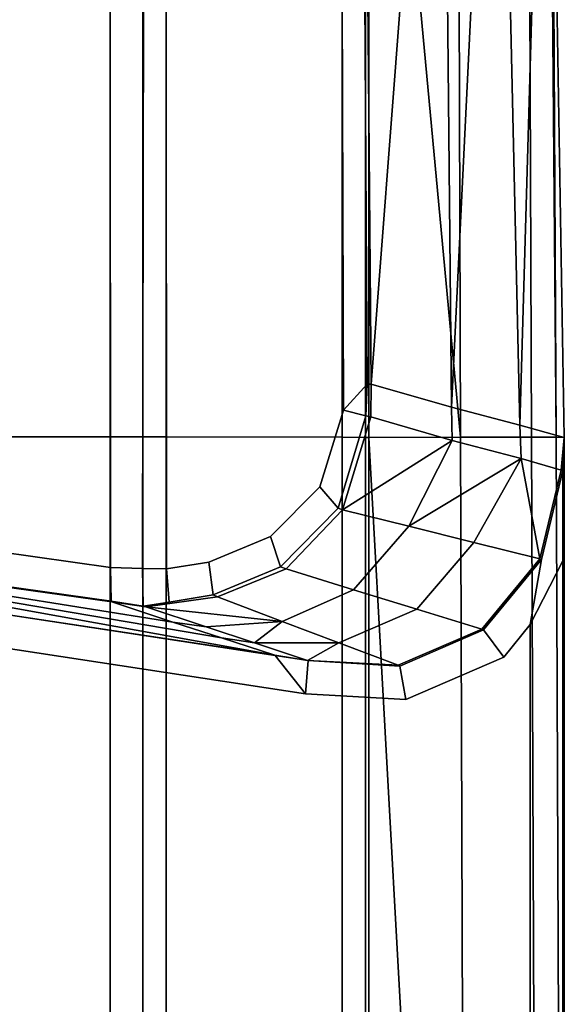
# Model space of a CAD drawing. Extents: x 0 to 1, y -1 to 0.
# Drawn here: x 0.99 to 0.99, y -0.64 to -0.63 of the extents above; entities that cross this region are included whole.
import ezdxf

# ---------------------------------------------------------------- set-up
doc = ezdxf.new("R2010")
doc.units = 0
doc.layers.add('L20_02_DOOR', color=7, linetype='CONTINUOUS')
doc.layers.add('L22_02_DOOR', color=7, linetype='CONTINUOUS')

msp = doc.modelspace()

# ---------------------------------------------------------------- linework, layer by layer
at = {"layer": 'L20_02_DOOR', "color": 8}
for points, invisible_edges in [([(0.985191, -0.630691, 0.003636), (0.989809, -0.638137, 0.004094), (0.985191, -0.638137, 0.003621), (0.985191, -0.630691, 0.003636)], 9), ([(0.989809, -0.638137, 0.004094), (0.985191, -0.630691, 0.003636), (0.989809, -0.630691, 0.004095), (0.989809, -0.638137, 0.004094)], 9), ([(0.989807, -0.63069, 0.054105), (0.985196, -0.630692, 0.054593), (0.985213, -0.638476, 0.054492), (0.989807, -0.63069, 0.054105)], 8), ([(0.989812, -0.639129, 0.053935), (0.989807, -0.63069, 0.054105), (0.985213, -0.638476, 0.054492), (0.989812, -0.639129, 0.053935)], 8), ([(0.989812, -0.639129, 0.053935), (0.99007, -0.63069, 0.054089), (0.989807, -0.63069, 0.054105), (0.989812, -0.639129, 0.053935)], 9), ([(0.990057, -0.630691, 0.00412), (0.989809, -0.638137, 0.004094), (0.989809, -0.630691, 0.004095), (0.990057, -0.630691, 0.00412)], 9), ([(0.989809, -0.638137, 0.004094), (0.990057, -0.630691, 0.00412), (0.990057, -0.638137, 0.00412), (0.989809, -0.638137, 0.004094)], 9), ([(0.99007, -0.63069, 0.054089), (0.989812, -0.639129, 0.053935), (0.990054, -0.639136, 0.053902), (0.99007, -0.63069, 0.054089)], 9), ([(0.990229, -0.63069, 0.053926), (0.990054, -0.639136, 0.053902), (0.990237, -0.639138, 0.053714), (0.990229, -0.63069, 0.053926)], 9), ([(0.990054, -0.639136, 0.053902), (0.990229, -0.63069, 0.053926), (0.99007, -0.63069, 0.054089), (0.990054, -0.639136, 0.053902)], 9), ([(0.990057, -0.638137, 0.00412), (0.990234, -0.630691, 0.004299), (0.990234, -0.638137, 0.004299), (0.990057, -0.638137, 0.00412)], 9), ([(0.990234, -0.630691, 0.004299), (0.990057, -0.638137, 0.00412), (0.990057, -0.630691, 0.00412), (0.990234, -0.630691, 0.004299)], 9), ([(0.990558, -0.639089, 0.053387), (0.990229, -0.63069, 0.053926), (0.990237, -0.639138, 0.053714), (0.990558, -0.639089, 0.053387)], 9), ([(0.990229, -0.63069, 0.053926), (0.990558, -0.639089, 0.053387), (0.991026, -0.638893, 0.052913), (0.990229, -0.63069, 0.053926)], 13), ([(0.990229, -0.63069, 0.053926), (0.991026, -0.638893, 0.052913), (0.991399, -0.638515, 0.05254), (0.990229, -0.63069, 0.053926)], 13), ([(0.990229, -0.63069, 0.053926), (0.991399, -0.638515, 0.05254), (0.99158, -0.637935, 0.052369), (0.990229, -0.63069, 0.053926)], 13), ([(0.990229, -0.63069, 0.053926), (0.99158, -0.637935, 0.052369), (0.991554, -0.63069, 0.052569), (0.990229, -0.63069, 0.053926)], 9), ([(0.990234, -0.638137, 0.004299), (0.991569, -0.630691, 0.005647), (0.991569, -0.63814, 0.005647), (0.990234, -0.638137, 0.004299)], 9), ([(0.991569, -0.630691, 0.005647), (0.990234, -0.638137, 0.004299), (0.990234, -0.630691, 0.004299), (0.991569, -0.630691, 0.005647)], 9), ([(0.991758, -0.637736, 0.052191), (0.991554, -0.63069, 0.052569), (0.99158, -0.637935, 0.052369), (0.991758, -0.637736, 0.052191)], 9), ([(0.991554, -0.63069, 0.052569), (0.991758, -0.637736, 0.052191), (0.991718, -0.630691, 0.052402), (0.991554, -0.63069, 0.052569)], 9), ([(0.991569, -0.63814, 0.005647), (0.991746, -0.630691, 0.005827), (0.991746, -0.638141, 0.005827), (0.991569, -0.63814, 0.005647)], 9), ([(0.991746, -0.630691, 0.005827), (0.991569, -0.63814, 0.005647), (0.991569, -0.630691, 0.005647), (0.991746, -0.630691, 0.005827)], 9), ([(0.991789, -0.637736, 0.051928), (0.991718, -0.630691, 0.052402), (0.991758, -0.637736, 0.052191), (0.991789, -0.637736, 0.051928)], 9), ([(0.991718, -0.630691, 0.052402), (0.991789, -0.637736, 0.051928), (0.991731, -0.630691, 0.052141), (0.991718, -0.630691, 0.052402)], 9), ([(0.992328, -0.630686, 0.046349), (0.991731, -0.630691, 0.052141), (0.991789, -0.637736, 0.051928), (0.992328, -0.630686, 0.046349)], 8), ([(0.991746, -0.638141, 0.005827), (0.991772, -0.630691, 0.006082), (0.991772, -0.638142, 0.006082), (0.991746, -0.638141, 0.005827)], 9), ([(0.991772, -0.630691, 0.006082), (0.991746, -0.638141, 0.005827), (0.991746, -0.630691, 0.005827), (0.991772, -0.630691, 0.006082)], 9), ([(0.992441, -0.630685, 0.012971), (0.992468, -0.638139, 0.012988), (0.991772, -0.630691, 0.006082), (0.992441, -0.630685, 0.012971)], 8), ([(0.991772, -0.630691, 0.006082), (0.992468, -0.638139, 0.012988), (0.991772, -0.638142, 0.006082), (0.991772, -0.630691, 0.006082)], 8), ([(0.992328, -0.630686, 0.046349), (0.991789, -0.637736, 0.051928), (0.9924, -0.63791, 0.046265), (0.992328, -0.630686, 0.046349)], 8), ([(0.992748, -0.630683, 0.040458), (0.992328, -0.630686, 0.046349), (0.9924, -0.63791, 0.046265), (0.992748, -0.630683, 0.040458)], 8), ([(0.992748, -0.630683, 0.040458), (0.9924, -0.63791, 0.046265), (0.992918, -0.638047, 0.040507), (0.992748, -0.630683, 0.040458)], 8), ([(0.993007, -0.638138, 0.019969), (0.992441, -0.630685, 0.012971), (0.992978, -0.630681, 0.019912), (0.993007, -0.638138, 0.019969)], 9), ([(0.992441, -0.630685, 0.012971), (0.993007, -0.638138, 0.019969), (0.992468, -0.638139, 0.012988), (0.992441, -0.630685, 0.012971)], 9), ([(0.993131, -0.63068, 0.034135), (0.992748, -0.630683, 0.040458), (0.992918, -0.638047, 0.040507), (0.993131, -0.63068, 0.034135)], 8), ([(0.993131, -0.63068, 0.034135), (0.992918, -0.638047, 0.040507), (0.993254, -0.638142, 0.034253), (0.993131, -0.63068, 0.034135)], 8), ([(0.993156, -0.63068, 0.026896), (0.993007, -0.638138, 0.019969), (0.992978, -0.630681, 0.019912), (0.993156, -0.63068, 0.026896)], 9), ([(0.993007, -0.638138, 0.019969), (0.993156, -0.63068, 0.026896), (0.993193, -0.638139, 0.02701), (0.993007, -0.638138, 0.019969)], 9), ([(0.993156, -0.63068, 0.026896), (0.993131, -0.63068, 0.034135), (0.993193, -0.638139, 0.02701), (0.993156, -0.63068, 0.026896)], 8), ([(0.993131, -0.63068, 0.034135), (0.993254, -0.638142, 0.034253), (0.993193, -0.638139, 0.02701), (0.993131, -0.63068, 0.034135)], 8), ([(0.991758, -0.637736, 0.052191), (0.99158, -0.637935, 0.052369), (0.991749, -0.637976, 0.052195), (0.991758, -0.637736, 0.052191)], 8), ([(0.991789, -0.637736, 0.051928), (0.991749, -0.637976, 0.052195), (0.991787, -0.637984, 0.051965), (0.991789, -0.637736, 0.051928)], 9), ([(0.991749, -0.637976, 0.052195), (0.991789, -0.637736, 0.051928), (0.991758, -0.637736, 0.052191), (0.991749, -0.637976, 0.052195)], 9), ([(0.991787, -0.637984, 0.051965), (0.9924, -0.63791, 0.046265), (0.991789, -0.637736, 0.051928), (0.991787, -0.637984, 0.051965)], 9), ([(0.9924, -0.63791, 0.046265), (0.991787, -0.637984, 0.051965), (0.992404, -0.638163, 0.046239), (0.9924, -0.63791, 0.046265)], 9), ([(0.992404, -0.638163, 0.046239), (0.992918, -0.638047, 0.040507), (0.9924, -0.63791, 0.046265), (0.992404, -0.638163, 0.046239)], 9), ([(0.991399, -0.638515, 0.05254), (0.991749, -0.637976, 0.052195), (0.99158, -0.637935, 0.052369), (0.991399, -0.638515, 0.05254)], 9), ([(0.991749, -0.637976, 0.052195), (0.991399, -0.638515, 0.05254), (0.991538, -0.638679, 0.052394), (0.991749, -0.637976, 0.052195)], 9), ([(0.991538, -0.638679, 0.052394), (0.991787, -0.637984, 0.051965), (0.991749, -0.637976, 0.052195), (0.991538, -0.638679, 0.052394)], 9), ([(0.991787, -0.637984, 0.051965), (0.991538, -0.638679, 0.052394), (0.991572, -0.63869, 0.052079), (0.991787, -0.637984, 0.051965)], 9), ([(0.991787, -0.637984, 0.051965), (0.991572, -0.63869, 0.052079), (0.992404, -0.638163, 0.046239), (0.991787, -0.637984, 0.051965)], 8), ([(0.992918, -0.638047, 0.040507), (0.992404, -0.638163, 0.046239), (0.992928, -0.6383, 0.040504), (0.992918, -0.638047, 0.040507)], 9), ([(0.992928, -0.6383, 0.040504), (0.993254, -0.638142, 0.034253), (0.992918, -0.638047, 0.040507), (0.992928, -0.6383, 0.040504)], 9), ([(0.985191, -0.638137, 0.003621), (0.989809, -0.651619, 0.004093), (0.985191, -0.651619, 0.003603), (0.985191, -0.638137, 0.003621)], 9), ([(0.989809, -0.651619, 0.004093), (0.985191, -0.638137, 0.003621), (0.989809, -0.638137, 0.004094), (0.989809, -0.651619, 0.004093)], 9), ([(0.990057, -0.638137, 0.00412), (0.989809, -0.651619, 0.004093), (0.989809, -0.638137, 0.004094), (0.990057, -0.638137, 0.00412)], 9), ([(0.989809, -0.651619, 0.004093), (0.990057, -0.638137, 0.00412), (0.990057, -0.651619, 0.00412), (0.989809, -0.651619, 0.004093)], 9), ([(0.990057, -0.651619, 0.00412), (0.990234, -0.638137, 0.004299), (0.990234, -0.651619, 0.004299), (0.990057, -0.651619, 0.00412)], 9), ([(0.990234, -0.638137, 0.004299), (0.990057, -0.651619, 0.00412), (0.990057, -0.638137, 0.00412), (0.990234, -0.638137, 0.004299)], 9), ([(0.991569, -0.63814, 0.005647), (0.990234, -0.651619, 0.004299), (0.990234, -0.638137, 0.004299), (0.991569, -0.63814, 0.005647)], 9), ([(0.990234, -0.651619, 0.004299), (0.991569, -0.63814, 0.005647), (0.991569, -0.651619, 0.005647), (0.990234, -0.651619, 0.004299)], 9), ([(0.991746, -0.638141, 0.005827), (0.991569, -0.651619, 0.005647), (0.991569, -0.63814, 0.005647), (0.991746, -0.638141, 0.005827)], 9), ([(0.992468, -0.638139, 0.012988), (0.992514, -0.651619, 0.013019), (0.991772, -0.638142, 0.006082), (0.992468, -0.638139, 0.012988)], 8), ([(0.993007, -0.638138, 0.019969), (0.992514, -0.651619, 0.013019), (0.992468, -0.638139, 0.012988), (0.993007, -0.638138, 0.019969)], 9), ([(0.992514, -0.651619, 0.013019), (0.993007, -0.638138, 0.019969), (0.993056, -0.651619, 0.020062), (0.992514, -0.651619, 0.013019)], 9), ([(0.993193, -0.638139, 0.02701), (0.993056, -0.651619, 0.020062), (0.993007, -0.638138, 0.019969), (0.993193, -0.638139, 0.02701)], 9), ([(0.993056, -0.651619, 0.020062), (0.993193, -0.638139, 0.02701), (0.99325, -0.651619, 0.027158), (0.993056, -0.651619, 0.020062)], 9), ([(0.993193, -0.638139, 0.02701), (0.993254, -0.638142, 0.034253), (0.99325, -0.651619, 0.027158), (0.993193, -0.638139, 0.02701)], 8), ([(0.991569, -0.651619, 0.005647), (0.991746, -0.638141, 0.005827), (0.991746, -0.651619, 0.005827), (0.991569, -0.651619, 0.005647)], 9), ([(0.992404, -0.638163, 0.046239), (0.991572, -0.63869, 0.052079), (0.992074, -0.638815, 0.046279), (0.992404, -0.638163, 0.046239)], 8), ([(0.991772, -0.638142, 0.006082), (0.991746, -0.651619, 0.005827), (0.991746, -0.638141, 0.005827), (0.991772, -0.638142, 0.006082)], 9), ([(0.991746, -0.651619, 0.005827), (0.991772, -0.638142, 0.006082), (0.991772, -0.651619, 0.006082), (0.991746, -0.651619, 0.005827)], 9), ([(0.991772, -0.638142, 0.006082), (0.992514, -0.651619, 0.013019), (0.991772, -0.651619, 0.006082), (0.991772, -0.638142, 0.006082)], 8), ([(0.992404, -0.638163, 0.046239), (0.992074, -0.638815, 0.046279), (0.992928, -0.6383, 0.040504), (0.992404, -0.638163, 0.046239)], 8), ([(0.993254, -0.638142, 0.034253), (0.992928, -0.6383, 0.040504), (0.993232, -0.638389, 0.034752), (0.993254, -0.638142, 0.034253)], 9), ([(0.993254, -0.638142, 0.034253), (0.993232, -0.638389, 0.034752), (0.993243, -0.638393, 0.034503), (0.993254, -0.638142, 0.034253)], 8), ([(0.993254, -0.638142, 0.034253), (0.993243, -0.638393, 0.034503), (0.993243, -0.639077, 0.034503), (0.993254, -0.638142, 0.034253)], 8), ([(0.993254, -0.638142, 0.034253), (0.993243, -0.651619, 0.034503), (0.993255, -0.651619, 0.034253), (0.993254, -0.638142, 0.034253)], 9), ([(0.993243, -0.651619, 0.034503), (0.993254, -0.638142, 0.034253), (0.993243, -0.639077, 0.034503), (0.993243, -0.651619, 0.034503)], 9), ([(0.993254, -0.638142, 0.034253), (0.993255, -0.651619, 0.034253), (0.99325, -0.651619, 0.027158), (0.993254, -0.638142, 0.034253)], 8), ([(0.992928, -0.6383, 0.040504), (0.992074, -0.638815, 0.046279), (0.992568, -0.638938, 0.04056), (0.992928, -0.6383, 0.040504)], 8), ([(0.992928, -0.6383, 0.040504), (0.992568, -0.638938, 0.04056), (0.99307, -0.639063, 0.034752), (0.992928, -0.6383, 0.040504)], 8), ([(0.992928, -0.6383, 0.040504), (0.99307, -0.639063, 0.034752), (0.993232, -0.638389, 0.034752), (0.992928, -0.6383, 0.040504)], 8), ([(0.99307, -0.639063, 0.034752), (0.993243, -0.638393, 0.034503), (0.993232, -0.638389, 0.034752), (0.99307, -0.639063, 0.034752)], 9), ([(0.993243, -0.638393, 0.034503), (0.99307, -0.639063, 0.034752), (0.993082, -0.639067, 0.034503), (0.993243, -0.638393, 0.034503)], 9), ([(0.993082, -0.639067, 0.034503), (0.993243, -0.639077, 0.034503), (0.993243, -0.638393, 0.034503), (0.993082, -0.639067, 0.034503)], 9), ([(0.985213, -0.638732, 0.054489), (0.989812, -0.639129, 0.053935), (0.985213, -0.638476, 0.054492), (0.985213, -0.638732, 0.054489)], 9), ([(0.991026, -0.638893, 0.052913), (0.991538, -0.638679, 0.052394), (0.991399, -0.638515, 0.05254), (0.991026, -0.638893, 0.052913)], 9), ([(0.989812, -0.639129, 0.053935), (0.985213, -0.638732, 0.054489), (0.989816, -0.639385, 0.05393), (0.989812, -0.639129, 0.053935)], 9), ([(0.985222, -0.638738, 0.054255), (0.989816, -0.639385, 0.05393), (0.985213, -0.638732, 0.054489), (0.985222, -0.638738, 0.054255)], 9), ([(0.989816, -0.639385, 0.05393), (0.985222, -0.638738, 0.054255), (0.989821, -0.63939, 0.053662), (0.989816, -0.639385, 0.05393)], 9), ([(0.985222, -0.638738, 0.054255), (0.990285, -0.639542, 0.046561), (0.989821, -0.63939, 0.053662), (0.985222, -0.638738, 0.054255)], 8), ([(0.985222, -0.638738, 0.054255), (0.985834, -0.639, 0.034753), (0.991057, -0.639795, 0.034753), (0.985222, -0.638738, 0.054255)], 8), ([(0.985222, -0.638738, 0.054255), (0.990653, -0.639662, 0.040936), (0.990285, -0.639542, 0.046561), (0.985222, -0.638738, 0.054255)], 8), ([(0.985222, -0.638738, 0.054255), (0.991057, -0.639795, 0.034753), (0.990653, -0.639662, 0.040936), (0.985222, -0.638738, 0.054255)], 8), ([(0.991538, -0.638679, 0.052394), (0.991026, -0.638893, 0.052913), (0.991101, -0.639123, 0.05283), (0.991538, -0.638679, 0.052394)], 9), ([(0.991101, -0.639123, 0.05283), (0.991572, -0.63869, 0.052079), (0.991538, -0.638679, 0.052394), (0.991101, -0.639123, 0.05283)], 9), ([(0.991572, -0.63869, 0.052079), (0.991101, -0.639123, 0.05283), (0.991143, -0.639139, 0.05244), (0.991572, -0.63869, 0.052079)], 9), ([(0.991143, -0.639139, 0.05244), (0.992074, -0.638815, 0.046279), (0.991572, -0.63869, 0.052079), (0.991143, -0.639139, 0.05244)], 9), ([(0.992074, -0.638815, 0.046279), (0.991143, -0.639139, 0.05244), (0.991656, -0.639297, 0.046332), (0.992074, -0.638815, 0.046279)], 9), ([(0.991656, -0.639297, 0.046332), (0.992568, -0.638938, 0.04056), (0.992074, -0.638815, 0.046279), (0.991656, -0.639297, 0.046332)], 9), ([(0.990558, -0.639089, 0.053387), (0.991101, -0.639123, 0.05283), (0.991026, -0.638893, 0.052913), (0.990558, -0.639089, 0.053387)], 9), ([(0.992568, -0.638938, 0.04056), (0.991656, -0.639297, 0.046332), (0.992135, -0.639444, 0.040635), (0.992568, -0.638938, 0.04056)], 9), ([(0.992135, -0.639444, 0.040635), (0.99307, -0.639063, 0.034752), (0.992568, -0.638938, 0.04056), (0.992135, -0.639444, 0.040635)], 9), ([(0.99129, -0.640088, 0.034503), (0.985839, -0.639002, 0.034503), (0.985809, -0.639248, 0.034503), (0.99129, -0.640088, 0.034503)], 9), ([(0.985839, -0.639002, 0.034503), (0.991057, -0.639795, 0.034753), (0.985834, -0.639, 0.034753), (0.985839, -0.639002, 0.034503)], 9), ([(0.991057, -0.639795, 0.034753), (0.985839, -0.639002, 0.034503), (0.99106, -0.639797, 0.034503), (0.991057, -0.639795, 0.034753)], 9), ([(0.985839, -0.639002, 0.034503), (0.99129, -0.640088, 0.034503), (0.99106, -0.639797, 0.034503), (0.985839, -0.639002, 0.034503)], 9), ([(0.990237, -0.639138, 0.053714), (0.990589, -0.639337, 0.053349), (0.990558, -0.639089, 0.053387), (0.990237, -0.639138, 0.053714)], 9), ([(0.991101, -0.639123, 0.05283), (0.990558, -0.639089, 0.053387), (0.990589, -0.639337, 0.053349), (0.991101, -0.639123, 0.05283)], 9), ([(0.99307, -0.639063, 0.034752), (0.992135, -0.639444, 0.040635), (0.992629, -0.639597, 0.034753), (0.99307, -0.639063, 0.034752)], 9), ([(0.992629, -0.639597, 0.034753), (0.993082, -0.639067, 0.034503), (0.99307, -0.639063, 0.034752), (0.992629, -0.639597, 0.034753)], 9), ([(0.993082, -0.639067, 0.034503), (0.992629, -0.639597, 0.034753), (0.992642, -0.639602, 0.034503), (0.993082, -0.639067, 0.034503)], 9), ([(0.992796, -0.639808, 0.034503), (0.993082, -0.639067, 0.034503), (0.992642, -0.639602, 0.034503), (0.992796, -0.639808, 0.034503)], 9), ([(0.993082, -0.639067, 0.034503), (0.992796, -0.639808, 0.034503), (0.992997, -0.639561, 0.034503), (0.993082, -0.639067, 0.034503)], 9), ([(0.993243, -0.639077, 0.034503), (0.993082, -0.639067, 0.034503), (0.992997, -0.639561, 0.034503), (0.993243, -0.639077, 0.034503)], 9), ([(0.992997, -0.639561, 0.034503), (0.993243, -0.651619, 0.034503), (0.993243, -0.639077, 0.034503), (0.992997, -0.639561, 0.034503)], 9), ([(0.989816, -0.639385, 0.05393), (0.990054, -0.639136, 0.053902), (0.989812, -0.639129, 0.053935), (0.989816, -0.639385, 0.05393)], 9), ([(0.990054, -0.639136, 0.053902), (0.989816, -0.639385, 0.05393), (0.990059, -0.639421, 0.053889), (0.990054, -0.639136, 0.053902)], 9), ([(0.990255, -0.639392, 0.053689), (0.990054, -0.639136, 0.053902), (0.990059, -0.639421, 0.053889), (0.990255, -0.639392, 0.053689)], 9), ([(0.990054, -0.639136, 0.053902), (0.990255, -0.639392, 0.053689), (0.990237, -0.639138, 0.053714), (0.990054, -0.639136, 0.053902)], 9), ([(0.990589, -0.639337, 0.053349), (0.990237, -0.639138, 0.053714), (0.990255, -0.639392, 0.053689), (0.990589, -0.639337, 0.053349)], 9), ([(0.990622, -0.639351, 0.052964), (0.991101, -0.639123, 0.05283), (0.990589, -0.639337, 0.053349), (0.990622, -0.639351, 0.052964)], 9), ([(0.991101, -0.639123, 0.05283), (0.990622, -0.639351, 0.052964), (0.991143, -0.639139, 0.05244), (0.991101, -0.639123, 0.05283)], 9), ([(0.991115, -0.639538, 0.046416), (0.991143, -0.639139, 0.05244), (0.990622, -0.639351, 0.052964), (0.991115, -0.639538, 0.046416)], 9), ([(0.991143, -0.639139, 0.05244), (0.991115, -0.639538, 0.046416), (0.991656, -0.639297, 0.046332), (0.991143, -0.639139, 0.05244)], 9), ([(0.985809, -0.639248, 0.034503), (0.988883, -0.669642, 0.034503), (0.99129, -0.640088, 0.034503), (0.985809, -0.639248, 0.034503)], 11), ([(0.991543, -0.639699, 0.04075), (0.991656, -0.639297, 0.046332), (0.991115, -0.639538, 0.046416), (0.991543, -0.639699, 0.04075)], 9), ([(0.991656, -0.639297, 0.046332), (0.991543, -0.639699, 0.04075), (0.992135, -0.639444, 0.040635), (0.991656, -0.639297, 0.046332)], 9), ([(0.989821, -0.63939, 0.053662), (0.990059, -0.639421, 0.053889), (0.989816, -0.639385, 0.05393), (0.989821, -0.63939, 0.053662)], 9), ([(0.990059, -0.639421, 0.053889), (0.989821, -0.63939, 0.053662), (0.990079, -0.639428, 0.053552), (0.990059, -0.639421, 0.053889)], 9), ([(0.990285, -0.639542, 0.046561), (0.990079, -0.639428, 0.053552), (0.989821, -0.63939, 0.053662), (0.990285, -0.639542, 0.046561)], 9), ([(0.990059, -0.639421, 0.053889), (0.990079, -0.639428, 0.053552), (0.990255, -0.639392, 0.053689), (0.990059, -0.639421, 0.053889)], 8), ([(0.990589, -0.639337, 0.053349), (0.990079, -0.639428, 0.053552), (0.990622, -0.639351, 0.052964), (0.990589, -0.639337, 0.053349)], 9), ([(0.990079, -0.639428, 0.053552), (0.990589, -0.639337, 0.053349), (0.990255, -0.639392, 0.053689), (0.990079, -0.639428, 0.053552)], 9), ([(0.990079, -0.639428, 0.053552), (0.991115, -0.639538, 0.046416), (0.990622, -0.639351, 0.052964), (0.990079, -0.639428, 0.053552)], 8), ([(0.990079, -0.639428, 0.053552), (0.990285, -0.639542, 0.046561), (0.990538, -0.639579, 0.046515), (0.990079, -0.639428, 0.053552)], 9), ([(0.990079, -0.639428, 0.053552), (0.990538, -0.639579, 0.046515), (0.991115, -0.639538, 0.046416), (0.990079, -0.639428, 0.053552)], 8), ([(0.991543, -0.639699, 0.04075), (0.992629, -0.639597, 0.034753), (0.992135, -0.639444, 0.040635), (0.991543, -0.639699, 0.04075)], 9), ([(0.990653, -0.639662, 0.040936), (0.990538, -0.639579, 0.046515), (0.990285, -0.639542, 0.046561), (0.990653, -0.639662, 0.040936)], 9), ([(0.990538, -0.639579, 0.046515), (0.990905, -0.639701, 0.040883), (0.991115, -0.639538, 0.046416), (0.990538, -0.639579, 0.046515)], 8), ([(0.991115, -0.639538, 0.046416), (0.990905, -0.639701, 0.040883), (0.991543, -0.639699, 0.04075), (0.991115, -0.639538, 0.046416)], 8), ([(0.990538, -0.639579, 0.046515), (0.990653, -0.639662, 0.040936), (0.990905, -0.639701, 0.040883), (0.990538, -0.639579, 0.046515)], 9), ([(0.992629, -0.639597, 0.034753), (0.991543, -0.639699, 0.04075), (0.991995, -0.63987, 0.034752), (0.992629, -0.639597, 0.034753)], 9), ([(0.992007, -0.639877, 0.034503), (0.992629, -0.639597, 0.034753), (0.991995, -0.63987, 0.034752), (0.992007, -0.639877, 0.034503)], 9), ([(0.992629, -0.639597, 0.034753), (0.992007, -0.639877, 0.034503), (0.992642, -0.639602, 0.034503), (0.992629, -0.639597, 0.034753)], 9), ([(0.992052, -0.640131, 0.034503), (0.992642, -0.639602, 0.034503), (0.992007, -0.639877, 0.034503), (0.992052, -0.640131, 0.034503)], 9), ([(0.992642, -0.639602, 0.034503), (0.992052, -0.640131, 0.034503), (0.992796, -0.639808, 0.034503), (0.992642, -0.639602, 0.034503)], 9), ([(0.992796, -0.639808, 0.034503), (0.992997, -0.666887, 0.034503), (0.992997, -0.639561, 0.034503), (0.992796, -0.639808, 0.034503)], 11), ([(0.993243, -0.651619, 0.034503), (0.992997, -0.639561, 0.034503), (0.992997, -0.651619, 0.034503), (0.993243, -0.651619, 0.034503)], 9), ([(0.992997, -0.639561, 0.034503), (0.992997, -0.666887, 0.034503), (0.992997, -0.651619, 0.034503), (0.992997, -0.639561, 0.034503)], 9), ([(0.991305, -0.639833, 0.034753), (0.990653, -0.639662, 0.040936), (0.991057, -0.639795, 0.034753), (0.991305, -0.639833, 0.034753)], 9), ([(0.990653, -0.639662, 0.040936), (0.991305, -0.639833, 0.034753), (0.990905, -0.639701, 0.040883), (0.990653, -0.639662, 0.040936)], 9), ([(0.990905, -0.639701, 0.040883), (0.991305, -0.639833, 0.034753), (0.991543, -0.639699, 0.04075), (0.990905, -0.639701, 0.040883)], 8), ([(0.991543, -0.639699, 0.04075), (0.991305, -0.639833, 0.034753), (0.991995, -0.63987, 0.034752), (0.991543, -0.639699, 0.04075)], 8), ([(0.99106, -0.639797, 0.034503), (0.991305, -0.639833, 0.034753), (0.991057, -0.639795, 0.034753), (0.99106, -0.639797, 0.034503)], 9), ([(0.991311, -0.639835, 0.034503), (0.99106, -0.639797, 0.034503), (0.99129, -0.640088, 0.034503), (0.991311, -0.639835, 0.034503)], 8), ([(0.991305, -0.639833, 0.034753), (0.99106, -0.639797, 0.034503), (0.991311, -0.639835, 0.034503), (0.991305, -0.639833, 0.034753)], 9), ([(0.992052, -0.640131, 0.034503), (0.991311, -0.639835, 0.034503), (0.99129, -0.640088, 0.034503), (0.992052, -0.640131, 0.034503)], 9), ([(0.991311, -0.639835, 0.034503), (0.991995, -0.63987, 0.034752), (0.991305, -0.639833, 0.034753), (0.991311, -0.639835, 0.034503)], 9), ([(0.991995, -0.63987, 0.034752), (0.991311, -0.639835, 0.034503), (0.992007, -0.639877, 0.034503), (0.991995, -0.63987, 0.034752)], 9), ([(0.991311, -0.639835, 0.034503), (0.992052, -0.640131, 0.034503), (0.992007, -0.639877, 0.034503), (0.991311, -0.639835, 0.034503)], 9), ([(0.992052, -0.640131, 0.034503), (0.992997, -0.666887, 0.034503), (0.992796, -0.639808, 0.034503), (0.992052, -0.640131, 0.034503)], 11), ([(0.99129, -0.640088, 0.034503), (0.988883, -0.669642, 0.034503), (0.991219, -0.668635, 0.034503), (0.99129, -0.640088, 0.034503)], 13), ([(0.99129, -0.640088, 0.034503), (0.991219, -0.668635, 0.034503), (0.992997, -0.666887, 0.034503), (0.99129, -0.640088, 0.034503)], 13), ([(0.99129, -0.640088, 0.034503), (0.992997, -0.666887, 0.034503), (0.992052, -0.640131, 0.034503), (0.99129, -0.640088, 0.034503)], 11)]:
    msp.add_3dface(points, dxfattribs=dict(at, invisible_edges=invisible_edges))
at = {"layer": 'L22_02_DOOR', "color": 8}
for points, invisible_edges in [([(0.985191, -0.630691, 1.947636), (0.989809, -0.638137, 1.948094), (0.985191, -0.638137, 1.947621), (0.985191, -0.630691, 1.947636)], 9), ([(0.989809, -0.638137, 1.948094), (0.985191, -0.630691, 1.947636), (0.989809, -0.630691, 1.948095), (0.989809, -0.638137, 1.948094)], 9), ([(0.989807, -0.63069, 1.998105), (0.985196, -0.630692, 1.998593), (0.985213, -0.638476, 1.998492), (0.989807, -0.63069, 1.998105)], 8), ([(0.989812, -0.639129, 1.997935), (0.989807, -0.63069, 1.998105), (0.985213, -0.638476, 1.998492), (0.989812, -0.639129, 1.997935)], 8), ([(0.989812, -0.639129, 1.997935), (0.99007, -0.63069, 1.998089), (0.989807, -0.63069, 1.998105), (0.989812, -0.639129, 1.997935)], 9), ([(0.990057, -0.630691, 1.94812), (0.989809, -0.638137, 1.948094), (0.989809, -0.630691, 1.948095), (0.990057, -0.630691, 1.94812)], 9), ([(0.989809, -0.638137, 1.948094), (0.990057, -0.630691, 1.94812), (0.990057, -0.638137, 1.94812), (0.989809, -0.638137, 1.948094)], 9), ([(0.99007, -0.63069, 1.998089), (0.989812, -0.639129, 1.997935), (0.990054, -0.639136, 1.997902), (0.99007, -0.63069, 1.998089)], 9), ([(0.990229, -0.63069, 1.997926), (0.990054, -0.639136, 1.997902), (0.990237, -0.639138, 1.997714), (0.990229, -0.63069, 1.997926)], 9), ([(0.990054, -0.639136, 1.997902), (0.990229, -0.63069, 1.997926), (0.99007, -0.63069, 1.998089), (0.990054, -0.639136, 1.997902)], 9), ([(0.990057, -0.638137, 1.94812), (0.990234, -0.630691, 1.948299), (0.990234, -0.638137, 1.948299), (0.990057, -0.638137, 1.94812)], 9), ([(0.990234, -0.630691, 1.948299), (0.990057, -0.638137, 1.94812), (0.990057, -0.630691, 1.94812), (0.990234, -0.630691, 1.948299)], 9), ([(0.990558, -0.639089, 1.997387), (0.990229, -0.63069, 1.997926), (0.990237, -0.639138, 1.997714), (0.990558, -0.639089, 1.997387)], 9), ([(0.990229, -0.63069, 1.997926), (0.990558, -0.639089, 1.997387), (0.991026, -0.638893, 1.996913), (0.990229, -0.63069, 1.997926)], 13), ([(0.990229, -0.63069, 1.997926), (0.991026, -0.638893, 1.996913), (0.991399, -0.638515, 1.99654), (0.990229, -0.63069, 1.997926)], 13), ([(0.990229, -0.63069, 1.997926), (0.991399, -0.638515, 1.99654), (0.99158, -0.637935, 1.996369), (0.990229, -0.63069, 1.997926)], 13), ([(0.990229, -0.63069, 1.997926), (0.99158, -0.637935, 1.996369), (0.991554, -0.63069, 1.996569), (0.990229, -0.63069, 1.997926)], 9), ([(0.990234, -0.638137, 1.948299), (0.991569, -0.630691, 1.949647), (0.991569, -0.63814, 1.949647), (0.990234, -0.638137, 1.948299)], 9), ([(0.991569, -0.630691, 1.949647), (0.990234, -0.638137, 1.948299), (0.990234, -0.630691, 1.948299), (0.991569, -0.630691, 1.949647)], 9), ([(0.991758, -0.637736, 1.996191), (0.991554, -0.63069, 1.996569), (0.99158, -0.637935, 1.996369), (0.991758, -0.637736, 1.996191)], 9), ([(0.991554, -0.63069, 1.996569), (0.991758, -0.637736, 1.996191), (0.991718, -0.630691, 1.996402), (0.991554, -0.63069, 1.996569)], 9), ([(0.991569, -0.63814, 1.949647), (0.991746, -0.630691, 1.949827), (0.991746, -0.638141, 1.949827), (0.991569, -0.63814, 1.949647)], 9), ([(0.991746, -0.630691, 1.949827), (0.991569, -0.63814, 1.949647), (0.991569, -0.630691, 1.949647), (0.991746, -0.630691, 1.949827)], 9), ([(0.991789, -0.637736, 1.995928), (0.991718, -0.630691, 1.996402), (0.991758, -0.637736, 1.996191), (0.991789, -0.637736, 1.995928)], 9), ([(0.991718, -0.630691, 1.996402), (0.991789, -0.637736, 1.995928), (0.991731, -0.630691, 1.996141), (0.991718, -0.630691, 1.996402)], 9), ([(0.992328, -0.630686, 1.990349), (0.991731, -0.630691, 1.996141), (0.991789, -0.637736, 1.995928), (0.992328, -0.630686, 1.990349)], 8), ([(0.991746, -0.638141, 1.949827), (0.991772, -0.630691, 1.950082), (0.991772, -0.638142, 1.950082), (0.991746, -0.638141, 1.949827)], 9), ([(0.991772, -0.630691, 1.950082), (0.991746, -0.638141, 1.949827), (0.991746, -0.630691, 1.949827), (0.991772, -0.630691, 1.950082)], 9), ([(0.992441, -0.630685, 1.956971), (0.992468, -0.638139, 1.956988), (0.991772, -0.630691, 1.950082), (0.992441, -0.630685, 1.956971)], 8), ([(0.991772, -0.630691, 1.950082), (0.992468, -0.638139, 1.956988), (0.991772, -0.638142, 1.950082), (0.991772, -0.630691, 1.950082)], 8), ([(0.992328, -0.630686, 1.990349), (0.991789, -0.637736, 1.995928), (0.9924, -0.63791, 1.990265), (0.992328, -0.630686, 1.990349)], 8), ([(0.992748, -0.630683, 1.984458), (0.992328, -0.630686, 1.990349), (0.9924, -0.63791, 1.990265), (0.992748, -0.630683, 1.984458)], 8), ([(0.992748, -0.630683, 1.984458), (0.9924, -0.63791, 1.990265), (0.992918, -0.638047, 1.984507), (0.992748, -0.630683, 1.984458)], 8), ([(0.993007, -0.638138, 1.963969), (0.992441, -0.630685, 1.956971), (0.992978, -0.630681, 1.963912), (0.993007, -0.638138, 1.963969)], 9), ([(0.992441, -0.630685, 1.956971), (0.993007, -0.638138, 1.963969), (0.992468, -0.638139, 1.956988), (0.992441, -0.630685, 1.956971)], 9), ([(0.993131, -0.63068, 1.978135), (0.992748, -0.630683, 1.984458), (0.992918, -0.638047, 1.984507), (0.993131, -0.63068, 1.978135)], 8), ([(0.993131, -0.63068, 1.978135), (0.992918, -0.638047, 1.984507), (0.993254, -0.638142, 1.978253), (0.993131, -0.63068, 1.978135)], 8), ([(0.993156, -0.63068, 1.970896), (0.993007, -0.638138, 1.963969), (0.992978, -0.630681, 1.963912), (0.993156, -0.63068, 1.970896)], 9), ([(0.993007, -0.638138, 1.963969), (0.993156, -0.63068, 1.970896), (0.993193, -0.638139, 1.97101), (0.993007, -0.638138, 1.963969)], 9), ([(0.993156, -0.63068, 1.970896), (0.993131, -0.63068, 1.978135), (0.993193, -0.638139, 1.97101), (0.993156, -0.63068, 1.970896)], 8), ([(0.993131, -0.63068, 1.978135), (0.993254, -0.638142, 1.978253), (0.993193, -0.638139, 1.97101), (0.993131, -0.63068, 1.978135)], 8), ([(0.991758, -0.637736, 1.996191), (0.99158, -0.637935, 1.996369), (0.991749, -0.637976, 1.996195), (0.991758, -0.637736, 1.996191)], 8), ([(0.991789, -0.637736, 1.995928), (0.991749, -0.637976, 1.996195), (0.991787, -0.637984, 1.995965), (0.991789, -0.637736, 1.995928)], 9), ([(0.991749, -0.637976, 1.996195), (0.991789, -0.637736, 1.995928), (0.991758, -0.637736, 1.996191), (0.991749, -0.637976, 1.996195)], 9), ([(0.991787, -0.637984, 1.995965), (0.9924, -0.63791, 1.990265), (0.991789, -0.637736, 1.995928), (0.991787, -0.637984, 1.995965)], 9), ([(0.9924, -0.63791, 1.990265), (0.991787, -0.637984, 1.995965), (0.992404, -0.638163, 1.990239), (0.9924, -0.63791, 1.990265)], 9), ([(0.992404, -0.638163, 1.990239), (0.992918, -0.638047, 1.984507), (0.9924, -0.63791, 1.990265), (0.992404, -0.638163, 1.990239)], 9), ([(0.991399, -0.638515, 1.99654), (0.991749, -0.637976, 1.996195), (0.99158, -0.637935, 1.996369), (0.991399, -0.638515, 1.99654)], 9), ([(0.991749, -0.637976, 1.996195), (0.991399, -0.638515, 1.99654), (0.991538, -0.638679, 1.996394), (0.991749, -0.637976, 1.996195)], 9), ([(0.991538, -0.638679, 1.996394), (0.991787, -0.637984, 1.995965), (0.991749, -0.637976, 1.996195), (0.991538, -0.638679, 1.996394)], 9), ([(0.991787, -0.637984, 1.995965), (0.991538, -0.638679, 1.996394), (0.991572, -0.63869, 1.996079), (0.991787, -0.637984, 1.995965)], 9), ([(0.991787, -0.637984, 1.995965), (0.991572, -0.63869, 1.996079), (0.992404, -0.638163, 1.990239), (0.991787, -0.637984, 1.995965)], 8), ([(0.992918, -0.638047, 1.984507), (0.992404, -0.638163, 1.990239), (0.992928, -0.6383, 1.984504), (0.992918, -0.638047, 1.984507)], 9), ([(0.992928, -0.6383, 1.984504), (0.993254, -0.638142, 1.978253), (0.992918, -0.638047, 1.984507), (0.992928, -0.6383, 1.984504)], 9), ([(0.985191, -0.638137, 1.947621), (0.989809, -0.651619, 1.948093), (0.985191, -0.651619, 1.947603), (0.985191, -0.638137, 1.947621)], 9), ([(0.989809, -0.651619, 1.948093), (0.985191, -0.638137, 1.947621), (0.989809, -0.638137, 1.948094), (0.989809, -0.651619, 1.948093)], 9), ([(0.990057, -0.638137, 1.94812), (0.989809, -0.651619, 1.948093), (0.989809, -0.638137, 1.948094), (0.990057, -0.638137, 1.94812)], 9), ([(0.989809, -0.651619, 1.948093), (0.990057, -0.638137, 1.94812), (0.990057, -0.651619, 1.94812), (0.989809, -0.651619, 1.948093)], 9), ([(0.990057, -0.651619, 1.94812), (0.990234, -0.638137, 1.948299), (0.990234, -0.651619, 1.948299), (0.990057, -0.651619, 1.94812)], 9), ([(0.990234, -0.638137, 1.948299), (0.990057, -0.651619, 1.94812), (0.990057, -0.638137, 1.94812), (0.990234, -0.638137, 1.948299)], 9), ([(0.991569, -0.63814, 1.949647), (0.990234, -0.651619, 1.948299), (0.990234, -0.638137, 1.948299), (0.991569, -0.63814, 1.949647)], 9), ([(0.990234, -0.651619, 1.948299), (0.991569, -0.63814, 1.949647), (0.991569, -0.651619, 1.949647), (0.990234, -0.651619, 1.948299)], 9), ([(0.991746, -0.638141, 1.949827), (0.991569, -0.651619, 1.949647), (0.991569, -0.63814, 1.949647), (0.991746, -0.638141, 1.949827)], 9), ([(0.992468, -0.638139, 1.956988), (0.992514, -0.651619, 1.957019), (0.991772, -0.638142, 1.950082), (0.992468, -0.638139, 1.956988)], 8), ([(0.993007, -0.638138, 1.963969), (0.992514, -0.651619, 1.957019), (0.992468, -0.638139, 1.956988), (0.993007, -0.638138, 1.963969)], 9), ([(0.992514, -0.651619, 1.957019), (0.993007, -0.638138, 1.963969), (0.993056, -0.651619, 1.964062), (0.992514, -0.651619, 1.957019)], 9), ([(0.993193, -0.638139, 1.97101), (0.993056, -0.651619, 1.964062), (0.993007, -0.638138, 1.963969), (0.993193, -0.638139, 1.97101)], 9), ([(0.993056, -0.651619, 1.964062), (0.993193, -0.638139, 1.97101), (0.99325, -0.651619, 1.971158), (0.993056, -0.651619, 1.964062)], 9), ([(0.993193, -0.638139, 1.97101), (0.993254, -0.638142, 1.978253), (0.99325, -0.651619, 1.971158), (0.993193, -0.638139, 1.97101)], 8), ([(0.991569, -0.651619, 1.949647), (0.991746, -0.638141, 1.949827), (0.991746, -0.651619, 1.949827), (0.991569, -0.651619, 1.949647)], 9), ([(0.992404, -0.638163, 1.990239), (0.991572, -0.63869, 1.996079), (0.992074, -0.638815, 1.990279), (0.992404, -0.638163, 1.990239)], 8), ([(0.991772, -0.638142, 1.950082), (0.991746, -0.651619, 1.949827), (0.991746, -0.638141, 1.949827), (0.991772, -0.638142, 1.950082)], 9), ([(0.991746, -0.651619, 1.949827), (0.991772, -0.638142, 1.950082), (0.991772, -0.651619, 1.950082), (0.991746, -0.651619, 1.949827)], 9), ([(0.991772, -0.638142, 1.950082), (0.992514, -0.651619, 1.957019), (0.991772, -0.651619, 1.950082), (0.991772, -0.638142, 1.950082)], 8), ([(0.992404, -0.638163, 1.990239), (0.992074, -0.638815, 1.990279), (0.992928, -0.6383, 1.984504), (0.992404, -0.638163, 1.990239)], 8), ([(0.993254, -0.638142, 1.978253), (0.992928, -0.6383, 1.984504), (0.993232, -0.638389, 1.978752), (0.993254, -0.638142, 1.978253)], 9), ([(0.993254, -0.638142, 1.978253), (0.993232, -0.638389, 1.978752), (0.993243, -0.638393, 1.978503), (0.993254, -0.638142, 1.978253)], 8), ([(0.993254, -0.638142, 1.978253), (0.993243, -0.638393, 1.978503), (0.993243, -0.639077, 1.978503), (0.993254, -0.638142, 1.978253)], 8), ([(0.993254, -0.638142, 1.978253), (0.993243, -0.651619, 1.978503), (0.993255, -0.651619, 1.978253), (0.993254, -0.638142, 1.978253)], 9), ([(0.993243, -0.651619, 1.978503), (0.993254, -0.638142, 1.978253), (0.993243, -0.639077, 1.978503), (0.993243, -0.651619, 1.978503)], 9), ([(0.993254, -0.638142, 1.978253), (0.993255, -0.651619, 1.978253), (0.99325, -0.651619, 1.971158), (0.993254, -0.638142, 1.978253)], 8), ([(0.992928, -0.6383, 1.984504), (0.992074, -0.638815, 1.990279), (0.992568, -0.638938, 1.98456), (0.992928, -0.6383, 1.984504)], 8), ([(0.992928, -0.6383, 1.984504), (0.992568, -0.638938, 1.98456), (0.99307, -0.639063, 1.978752), (0.992928, -0.6383, 1.984504)], 8), ([(0.992928, -0.6383, 1.984504), (0.99307, -0.639063, 1.978752), (0.993232, -0.638389, 1.978752), (0.992928, -0.6383, 1.984504)], 8), ([(0.99307, -0.639063, 1.978752), (0.993243, -0.638393, 1.978503), (0.993232, -0.638389, 1.978752), (0.99307, -0.639063, 1.978752)], 9), ([(0.993243, -0.638393, 1.978503), (0.99307, -0.639063, 1.978752), (0.993082, -0.639067, 1.978503), (0.993243, -0.638393, 1.978503)], 9), ([(0.993082, -0.639067, 1.978503), (0.993243, -0.639077, 1.978503), (0.993243, -0.638393, 1.978503), (0.993082, -0.639067, 1.978503)], 9), ([(0.985213, -0.638732, 1.998489), (0.989812, -0.639129, 1.997935), (0.985213, -0.638476, 1.998492), (0.985213, -0.638732, 1.998489)], 9), ([(0.991026, -0.638893, 1.996913), (0.991538, -0.638679, 1.996394), (0.991399, -0.638515, 1.99654), (0.991026, -0.638893, 1.996913)], 9), ([(0.989812, -0.639129, 1.997935), (0.985213, -0.638732, 1.998489), (0.989816, -0.639385, 1.99793), (0.989812, -0.639129, 1.997935)], 9), ([(0.985222, -0.638738, 1.998255), (0.989816, -0.639385, 1.99793), (0.985213, -0.638732, 1.998489), (0.985222, -0.638738, 1.998255)], 9), ([(0.989816, -0.639385, 1.99793), (0.985222, -0.638738, 1.998255), (0.989821, -0.63939, 1.997662), (0.989816, -0.639385, 1.99793)], 9), ([(0.985222, -0.638738, 1.998255), (0.990285, -0.639542, 1.990561), (0.989821, -0.63939, 1.997662), (0.985222, -0.638738, 1.998255)], 8), ([(0.985222, -0.638738, 1.998255), (0.985834, -0.639, 1.978753), (0.991057, -0.639795, 1.978753), (0.985222, -0.638738, 1.998255)], 8), ([(0.985222, -0.638738, 1.998255), (0.990653, -0.639662, 1.984936), (0.990285, -0.639542, 1.990561), (0.985222, -0.638738, 1.998255)], 8), ([(0.985222, -0.638738, 1.998255), (0.991057, -0.639795, 1.978753), (0.990653, -0.639662, 1.984936), (0.985222, -0.638738, 1.998255)], 8), ([(0.991538, -0.638679, 1.996394), (0.991026, -0.638893, 1.996913), (0.991101, -0.639123, 1.99683), (0.991538, -0.638679, 1.996394)], 9), ([(0.991101, -0.639123, 1.99683), (0.991572, -0.63869, 1.996079), (0.991538, -0.638679, 1.996394), (0.991101, -0.639123, 1.99683)], 9), ([(0.991572, -0.63869, 1.996079), (0.991101, -0.639123, 1.99683), (0.991143, -0.639139, 1.99644), (0.991572, -0.63869, 1.996079)], 9), ([(0.991143, -0.639139, 1.99644), (0.992074, -0.638815, 1.990279), (0.991572, -0.63869, 1.996079), (0.991143, -0.639139, 1.99644)], 9), ([(0.992074, -0.638815, 1.990279), (0.991143, -0.639139, 1.99644), (0.991656, -0.639297, 1.990332), (0.992074, -0.638815, 1.990279)], 9), ([(0.991656, -0.639297, 1.990332), (0.992568, -0.638938, 1.98456), (0.992074, -0.638815, 1.990279), (0.991656, -0.639297, 1.990332)], 9), ([(0.990558, -0.639089, 1.997387), (0.991101, -0.639123, 1.99683), (0.991026, -0.638893, 1.996913), (0.990558, -0.639089, 1.997387)], 9), ([(0.992568, -0.638938, 1.98456), (0.991656, -0.639297, 1.990332), (0.992135, -0.639444, 1.984635), (0.992568, -0.638938, 1.98456)], 9), ([(0.992135, -0.639444, 1.984635), (0.99307, -0.639063, 1.978752), (0.992568, -0.638938, 1.98456), (0.992135, -0.639444, 1.984635)], 9), ([(0.99129, -0.640088, 1.978503), (0.985839, -0.639002, 1.978503), (0.985809, -0.639248, 1.978503), (0.99129, -0.640088, 1.978503)], 9), ([(0.985839, -0.639002, 1.978503), (0.991057, -0.639795, 1.978753), (0.985834, -0.639, 1.978753), (0.985839, -0.639002, 1.978503)], 9), ([(0.991057, -0.639795, 1.978753), (0.985839, -0.639002, 1.978503), (0.99106, -0.639797, 1.978503), (0.991057, -0.639795, 1.978753)], 9), ([(0.985839, -0.639002, 1.978503), (0.99129, -0.640088, 1.978503), (0.99106, -0.639797, 1.978503), (0.985839, -0.639002, 1.978503)], 9), ([(0.990237, -0.639138, 1.997714), (0.990589, -0.639337, 1.997349), (0.990558, -0.639089, 1.997387), (0.990237, -0.639138, 1.997714)], 9), ([(0.991101, -0.639123, 1.99683), (0.990558, -0.639089, 1.997387), (0.990589, -0.639337, 1.997349), (0.991101, -0.639123, 1.99683)], 9), ([(0.99307, -0.639063, 1.978752), (0.992135, -0.639444, 1.984635), (0.992629, -0.639597, 1.978753), (0.99307, -0.639063, 1.978752)], 9), ([(0.992629, -0.639597, 1.978753), (0.993082, -0.639067, 1.978503), (0.99307, -0.639063, 1.978752), (0.992629, -0.639597, 1.978753)], 9), ([(0.993082, -0.639067, 1.978503), (0.992629, -0.639597, 1.978753), (0.992642, -0.639602, 1.978503), (0.993082, -0.639067, 1.978503)], 9), ([(0.992796, -0.639808, 1.978503), (0.993082, -0.639067, 1.978503), (0.992642, -0.639602, 1.978503), (0.992796, -0.639808, 1.978503)], 9), ([(0.993082, -0.639067, 1.978503), (0.992796, -0.639808, 1.978503), (0.992997, -0.639561, 1.978503), (0.993082, -0.639067, 1.978503)], 9), ([(0.993243, -0.639077, 1.978503), (0.993082, -0.639067, 1.978503), (0.992997, -0.639561, 1.978503), (0.993243, -0.639077, 1.978503)], 9), ([(0.992997, -0.639561, 1.978503), (0.993243, -0.651619, 1.978503), (0.993243, -0.639077, 1.978503), (0.992997, -0.639561, 1.978503)], 9), ([(0.989816, -0.639385, 1.99793), (0.990054, -0.639136, 1.997902), (0.989812, -0.639129, 1.997935), (0.989816, -0.639385, 1.99793)], 9), ([(0.990054, -0.639136, 1.997902), (0.989816, -0.639385, 1.99793), (0.990059, -0.639421, 1.997889), (0.990054, -0.639136, 1.997902)], 9), ([(0.990255, -0.639392, 1.997689), (0.990054, -0.639136, 1.997902), (0.990059, -0.639421, 1.997889), (0.990255, -0.639392, 1.997689)], 9), ([(0.990054, -0.639136, 1.997902), (0.990255, -0.639392, 1.997689), (0.990237, -0.639138, 1.997714), (0.990054, -0.639136, 1.997902)], 9), ([(0.990589, -0.639337, 1.997349), (0.990237, -0.639138, 1.997714), (0.990255, -0.639392, 1.997689), (0.990589, -0.639337, 1.997349)], 9), ([(0.990622, -0.639351, 1.996964), (0.991101, -0.639123, 1.99683), (0.990589, -0.639337, 1.997349), (0.990622, -0.639351, 1.996964)], 9), ([(0.991101, -0.639123, 1.99683), (0.990622, -0.639351, 1.996964), (0.991143, -0.639139, 1.99644), (0.991101, -0.639123, 1.99683)], 9), ([(0.991115, -0.639538, 1.990416), (0.991143, -0.639139, 1.99644), (0.990622, -0.639351, 1.996964), (0.991115, -0.639538, 1.990416)], 9), ([(0.991143, -0.639139, 1.99644), (0.991115, -0.639538, 1.990416), (0.991656, -0.639297, 1.990332), (0.991143, -0.639139, 1.99644)], 9), ([(0.985809, -0.639248, 1.978503), (0.988883, -0.669642, 1.978503), (0.99129, -0.640088, 1.978503), (0.985809, -0.639248, 1.978503)], 11), ([(0.991543, -0.639699, 1.98475), (0.991656, -0.639297, 1.990332), (0.991115, -0.639538, 1.990416), (0.991543, -0.639699, 1.98475)], 9), ([(0.991656, -0.639297, 1.990332), (0.991543, -0.639699, 1.98475), (0.992135, -0.639444, 1.984635), (0.991656, -0.639297, 1.990332)], 9), ([(0.989821, -0.63939, 1.997662), (0.990059, -0.639421, 1.997889), (0.989816, -0.639385, 1.99793), (0.989821, -0.63939, 1.997662)], 9), ([(0.990059, -0.639421, 1.997889), (0.989821, -0.63939, 1.997662), (0.990079, -0.639428, 1.997552), (0.990059, -0.639421, 1.997889)], 9), ([(0.990285, -0.639542, 1.990561), (0.990079, -0.639428, 1.997552), (0.989821, -0.63939, 1.997662), (0.990285, -0.639542, 1.990561)], 9), ([(0.990059, -0.639421, 1.997889), (0.990079, -0.639428, 1.997552), (0.990255, -0.639392, 1.997689), (0.990059, -0.639421, 1.997889)], 8), ([(0.990589, -0.639337, 1.997349), (0.990079, -0.639428, 1.997552), (0.990622, -0.639351, 1.996964), (0.990589, -0.639337, 1.997349)], 9), ([(0.990079, -0.639428, 1.997552), (0.990589, -0.639337, 1.997349), (0.990255, -0.639392, 1.997689), (0.990079, -0.639428, 1.997552)], 9), ([(0.990079, -0.639428, 1.997552), (0.991115, -0.639538, 1.990416), (0.990622, -0.639351, 1.996964), (0.990079, -0.639428, 1.997552)], 8), ([(0.990079, -0.639428, 1.997552), (0.990285, -0.639542, 1.990561), (0.990538, -0.639579, 1.990515), (0.990079, -0.639428, 1.997552)], 9), ([(0.990079, -0.639428, 1.997552), (0.990538, -0.639579, 1.990515), (0.991115, -0.639538, 1.990416), (0.990079, -0.639428, 1.997552)], 8), ([(0.991543, -0.639699, 1.98475), (0.992629, -0.639597, 1.978753), (0.992135, -0.639444, 1.984635), (0.991543, -0.639699, 1.98475)], 9), ([(0.990653, -0.639662, 1.984936), (0.990538, -0.639579, 1.990515), (0.990285, -0.639542, 1.990561), (0.990653, -0.639662, 1.984936)], 9), ([(0.990538, -0.639579, 1.990515), (0.990905, -0.639701, 1.984883), (0.991115, -0.639538, 1.990416), (0.990538, -0.639579, 1.990515)], 8), ([(0.991115, -0.639538, 1.990416), (0.990905, -0.639701, 1.984883), (0.991543, -0.639699, 1.98475), (0.991115, -0.639538, 1.990416)], 8), ([(0.990538, -0.639579, 1.990515), (0.990653, -0.639662, 1.984936), (0.990905, -0.639701, 1.984883), (0.990538, -0.639579, 1.990515)], 9), ([(0.992629, -0.639597, 1.978753), (0.991543, -0.639699, 1.98475), (0.991995, -0.63987, 1.978752), (0.992629, -0.639597, 1.978753)], 9), ([(0.992007, -0.639877, 1.978503), (0.992629, -0.639597, 1.978753), (0.991995, -0.63987, 1.978752), (0.992007, -0.639877, 1.978503)], 9), ([(0.992629, -0.639597, 1.978753), (0.992007, -0.639877, 1.978503), (0.992642, -0.639602, 1.978503), (0.992629, -0.639597, 1.978753)], 9), ([(0.992052, -0.640131, 1.978503), (0.992642, -0.639602, 1.978503), (0.992007, -0.639877, 1.978503), (0.992052, -0.640131, 1.978503)], 9), ([(0.992642, -0.639602, 1.978503), (0.992052, -0.640131, 1.978503), (0.992796, -0.639808, 1.978503), (0.992642, -0.639602, 1.978503)], 9), ([(0.992796, -0.639808, 1.978503), (0.992997, -0.666887, 1.978503), (0.992997, -0.639561, 1.978503), (0.992796, -0.639808, 1.978503)], 11), ([(0.993243, -0.651619, 1.978503), (0.992997, -0.639561, 1.978503), (0.992997, -0.651619, 1.978503), (0.993243, -0.651619, 1.978503)], 9), ([(0.992997, -0.639561, 1.978503), (0.992997, -0.666887, 1.978503), (0.992997, -0.651619, 1.978503), (0.992997, -0.639561, 1.978503)], 9), ([(0.991305, -0.639833, 1.978753), (0.990653, -0.639662, 1.984936), (0.991057, -0.639795, 1.978753), (0.991305, -0.639833, 1.978753)], 9), ([(0.990653, -0.639662, 1.984936), (0.991305, -0.639833, 1.978753), (0.990905, -0.639701, 1.984883), (0.990653, -0.639662, 1.984936)], 9), ([(0.990905, -0.639701, 1.984883), (0.991305, -0.639833, 1.978753), (0.991543, -0.639699, 1.98475), (0.990905, -0.639701, 1.984883)], 8), ([(0.991543, -0.639699, 1.98475), (0.991305, -0.639833, 1.978753), (0.991995, -0.63987, 1.978752), (0.991543, -0.639699, 1.98475)], 8), ([(0.99106, -0.639797, 1.978503), (0.991305, -0.639833, 1.978753), (0.991057, -0.639795, 1.978753), (0.99106, -0.639797, 1.978503)], 9), ([(0.991311, -0.639835, 1.978503), (0.99106, -0.639797, 1.978503), (0.99129, -0.640088, 1.978503), (0.991311, -0.639835, 1.978503)], 8), ([(0.991305, -0.639833, 1.978753), (0.99106, -0.639797, 1.978503), (0.991311, -0.639835, 1.978503), (0.991305, -0.639833, 1.978753)], 9), ([(0.992052, -0.640131, 1.978503), (0.991311, -0.639835, 1.978503), (0.99129, -0.640088, 1.978503), (0.992052, -0.640131, 1.978503)], 9), ([(0.991311, -0.639835, 1.978503), (0.991995, -0.63987, 1.978752), (0.991305, -0.639833, 1.978753), (0.991311, -0.639835, 1.978503)], 9), ([(0.991995, -0.63987, 1.978752), (0.991311, -0.639835, 1.978503), (0.992007, -0.639877, 1.978503), (0.991995, -0.63987, 1.978752)], 9), ([(0.991311, -0.639835, 1.978503), (0.992052, -0.640131, 1.978503), (0.992007, -0.639877, 1.978503), (0.991311, -0.639835, 1.978503)], 9), ([(0.992052, -0.640131, 1.978503), (0.992997, -0.666887, 1.978503), (0.992796, -0.639808, 1.978503), (0.992052, -0.640131, 1.978503)], 11), ([(0.99129, -0.640088, 1.978503), (0.988883, -0.669642, 1.978503), (0.991219, -0.668635, 1.978503), (0.99129, -0.640088, 1.978503)], 13), ([(0.99129, -0.640088, 1.978503), (0.991219, -0.668635, 1.978503), (0.992997, -0.666887, 1.978503), (0.99129, -0.640088, 1.978503)], 13), ([(0.99129, -0.640088, 1.978503), (0.992997, -0.666887, 1.978503), (0.992052, -0.640131, 1.978503), (0.99129, -0.640088, 1.978503)], 11)]:
    msp.add_3dface(points, dxfattribs=dict(at, invisible_edges=invisible_edges))

doc.saveas('drawing.dxf')
